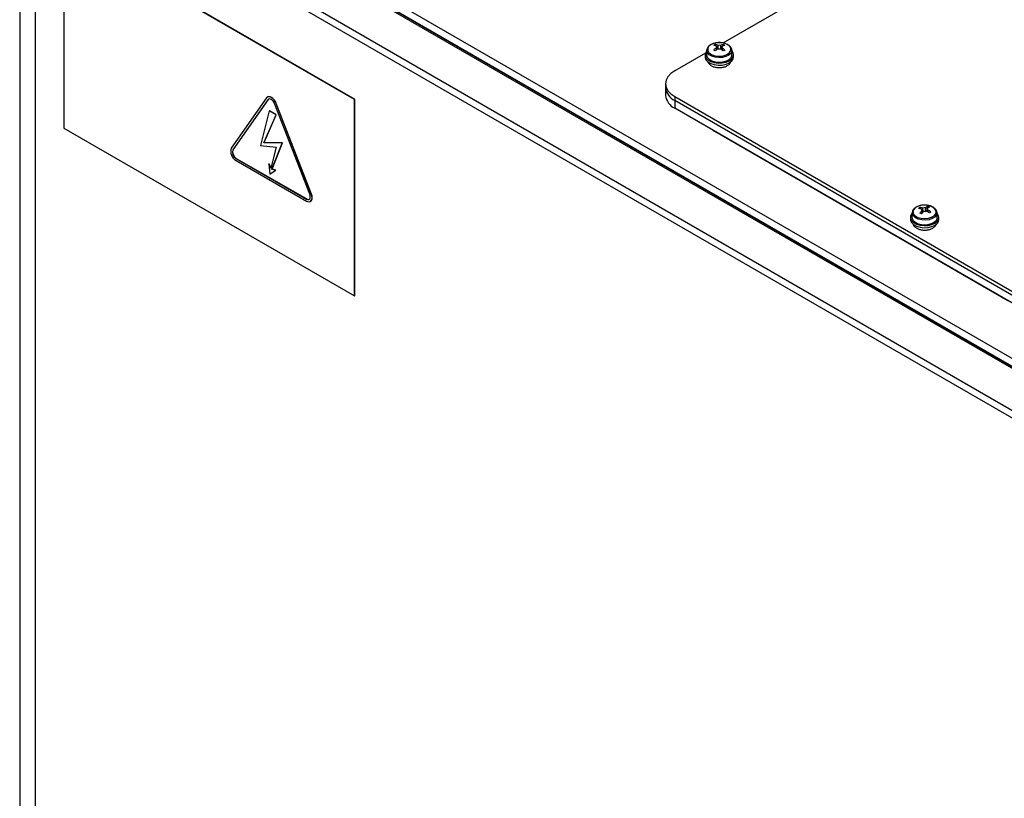
# Model space of a CAD drawing. Units: millimetres. Extents: x -2355 to 3909, y -1766 to 1874.
# Drawn here: x -2355 to -2044, y -1229 to -983 of the extents above; entities that cross this region are included whole.
import ezdxf

# ---------------------------------------------------------------- set-up
doc = ezdxf.new("R2010")
doc.units = ezdxf.units.MM

msp = doc.modelspace()

# ---------------------------------------------------------------- linework, layer by layer
at = {"color": 7, "linetype": 'ByBlock', "lineweight": -2}
for p, q in [((-2355.43, -923.65), (-2355.43, -1471.65)), ((-2331.36, -922.72), (-1846.71, -1202.51)), ((-1850.45, -1203.52), (-2333.11, -924.88)), ((-1849.73, -1203.44), (-2332.39, -924.81)), ((-1858.17, -1214.74), (-2350.51, -930.51)), ((-2350.51, -930.51), (-2350.51, -1478.51)), ((-1857.15, -1212.97), (-2349.49, -928.75)), ((-2053.79, -944.46), (-2133.11, -990.25)), ((-2249.54, -1008.12), (-2341.46, -955.06)), ((-2341.46, -955.06), (-2341.46, -1017.11)), ((-2249.47, -1008.08), (-2341.39, -955.02)), ((-2138.19, -992.55), (-2138.25, -993.95)), ((-2135.5, -990.72), (-2135.33, -991.22)), ((-2135.12, -991.82), (-2134.97, -992.28)), ((-2133.38, -991.89), (-2133.52, -992.31)), ((-2132.97, -990.73), (-2133.14, -991.22)), ((-2130.25, -993.95), (-2130.31, -992.55)), ((-2138.64, -993.44), (-2148.32, -999.03)), ((-2138.75, -994.01), (-2138.75, -994.66)), ((-2129.75, -994.66), (-2129.75, -994.01)), ((-2151.25, -1003.11), (-2151.25, -1004.34)), ((-2151.25, -1004.34), (-2151.25, -1006.79)), ((-2277.41, -1007.61), (-2288.54, -1023.44)), ((-2276.96, -1008.18), (-2288.08, -1024)), ((-2276.89, -1008.14), (-2288.01, -1023.96)), ((-2277.07, -1007.31), (-2277.14, -1007.35)), ((-2276.96, -1008.18), (-2276.89, -1008.14)), ((-2276.73, -1007.98), (-2276.89, -1008.14)), ((-2249.54, -1008.12), (-2249.47, -1008.08)), ((-2249.54, -1070.18), (-2249.54, -1008.12)), ((-2249.47, -1070.14), (-2249.47, -1008.08)), ((-2148.32, -1007.2), (-1999.41, -1093.16)), ((-2148.32, -1007.2), (-2148.32, -1008.42)), ((-1999.41, -1094.39), (-2148.32, -1008.42)), ((-2148.32, -1008.42), (-2148.32, -1010.87)), ((-2263.71, -1038.07), (-2274.84, -1009.4)), ((-2274.38, -1009.36), (-2274.31, -1009.32)), ((-2263.26, -1038.03), (-2274.38, -1009.36)), ((-2263.19, -1037.99), (-2274.31, -1009.32)), ((-1999.41, -1096.84), (-2148.32, -1010.87)), ((-2276.51, -1011.72), (-2279.31, -1022.61)), ((-2278.25, -1021.77), (-2274.4, -1012.94)), ((-2278.18, -1021.73), (-2274.33, -1012.9)), ((-2276.51, -1011.72), (-2276.44, -1011.68)), ((-2274.4, -1012.94), (-2276.51, -1011.72)), ((-2274.33, -1012.9), (-2276.44, -1011.68)), ((-2274.4, -1012.94), (-2274.33, -1012.9)), ((-2341.46, -1017.11), (-2249.54, -1070.18)), ((-2043.03, -1071.73), (-2135.67, -1018.26)), ((-2288.08, -1024), (-2288.01, -1023.96)), ((-2279.31, -1022.61), (-2274.38, -1023.14)), ((-2278.25, -1021.77), (-2278.18, -1021.73)), ((-2272.42, -1021.87), (-2278.25, -1021.77)), ((-2272.35, -1021.83), (-2278.18, -1021.73)), ((-2274.38, -1023.14), (-2275.99, -1029.84)), ((-2275.67, -1030.11), (-2272.42, -1021.87)), ((-2275.6, -1030.07), (-2272.35, -1021.83)), ((-2272.42, -1021.87), (-2272.35, -1021.83)), ((-2287.02, -1026.74), (-2286.95, -1026.7)), ((-2287.02, -1026.74), (-2264.78, -1039.58)), ((-2286.95, -1026.7), (-2264.7, -1039.54)), ((-2287.02, -1027.35), (-2264.78, -1040.19)), ((-2276.64, -1028.44), (-2276.57, -1028.4)), ((-2276.64, -1028.44), (-2276.4, -1031.71)), ((-2275.99, -1029.84), (-2276.64, -1028.44)), ((-2275.96, -1029.71), (-2276.57, -1028.4)), ((-2275.67, -1030.11), (-2275.6, -1030.07)), ((-2274.52, -1030.44), (-2275.67, -1030.11)), ((-2274.45, -1030.4), (-2275.6, -1030.07)), ((-2276.4, -1031.71), (-2274.52, -1030.44)), ((-2276.4, -1031.71), (-2276.32, -1031.67)), ((-2276.32, -1031.67), (-2274.45, -1030.4)), ((-2274.52, -1030.44), (-2274.45, -1030.4)), ((-2264.78, -1039.58), (-2264.7, -1039.54)), ((-2263.26, -1038.03), (-2263.19, -1037.99)), ((-2263.54, -1040.31), (-2263.47, -1040.27)), ((-2070.89, -1042.22), (-2070.71, -1042.64)), ((-2068.39, -1041.96), (-2068.77, -1043.36)), ((-2073.84, -1045.36), (-2073.84, -1046.02)), ((-2073.28, -1043.9), (-2073.34, -1045.31)), ((-2065.34, -1045.31), (-2065.4, -1043.9)), ((-2064.84, -1046.02), (-2064.84, -1045.36)), ((-2249.54, -1070.18), (-2249.47, -1070.14))]:
    msp.add_line(p, q, dxfattribs=at)
at = {"color": 8, "linetype": 'ByBlock', "lineweight": -2}
msp.add_line((-2332.79, -924.25), (-1849.18, -1203.43), dxfattribs=at)
at = {"color": 7, "linetype": 'ByBlock', "lineweight": -2, "flags": 128}
for points in [[(-2138.2, -992.76), (-2138.64, -993.44), (-2138.74, -994.17), (-2138.48, -994.9), (-2137.88, -995.55), (-2136.98, -996.08), (-2135.86, -996.44), (-2134.61, -996.6), (-2133.33, -996.55), (-2132.13, -996.3), (-2131.1, -995.86), (-2130.32, -995.28), (-2129.86, -994.59), (-2129.76, -993.85), (-2130.02, -993.12), (-2130.3, -992.76)], [(-2136.88, -993.75), (-2135.95, -994.15), (-2134.86, -994.36), (-2133.71, -994.36), (-2132.61, -994.16), (-2131.67, -993.78), (-2130.98, -993.24), (-2130.62, -992.61), (-2130.61, -991.95), (-2130.95, -991.31), (-2131.62, -990.77), (-2132.55, -990.38), (-2133.64, -990.16), (-2134.79, -990.16), (-2135.89, -990.36), (-2136.83, -990.74), (-2137.52, -991.28), (-2137.88, -991.91), (-2137.89, -992.57), (-2137.55, -993.21), (-2136.88, -993.75)], [(-2138.75, -994.66), (-2138.74, -994.83), (-2138.48, -995.55), (-2137.88, -996.2), (-2136.98, -996.73), (-2135.86, -997.09), (-2134.61, -997.25), (-2133.33, -997.21), (-2132.13, -996.96), (-2131.1, -996.52), (-2130.32, -995.93), (-2129.86, -995.24), (-2129.75, -994.66)], [(-2138.25, -993.95), (-2138.25, -994.08), (-2138.04, -994.75), (-2137.49, -995.37), (-2136.66, -995.86), (-2135.61, -996.18), (-2134.44, -996.32), (-2133.25, -996.25), (-2132.15, -995.98), (-2131.24, -995.53), (-2130.6, -994.95), (-2130.28, -994.29), (-2130.25, -993.95)], [(-2148.32, -999.03), (-2149.57, -999.91), (-2150.49, -1000.91), (-2151.06, -1001.99), (-2151.25, -1003.11), (-2151.06, -1004.24), (-2150.49, -1005.32), (-2149.57, -1006.32), (-2148.32, -1007.2)], [(-2274.38, -1009.36), (-2274.66, -1008.78), (-2275.02, -1008.25), (-2275.44, -1007.81), (-2275.9, -1007.48), (-2276.35, -1007.28), (-2276.77, -1007.24), (-2277.14, -1007.35), (-2277.41, -1007.61)], [(-2274.31, -1009.32), (-2274.59, -1008.74), (-2274.95, -1008.21), (-2275.37, -1007.77), (-2275.83, -1007.44), (-2276.28, -1007.24), (-2276.7, -1007.2), (-2277.07, -1007.31)], [(-2274.84, -1009.4), (-2275.03, -1009), (-2275.28, -1008.63), (-2275.58, -1008.31), (-2275.9, -1008.08), (-2276.22, -1007.95), (-2276.51, -1007.92), (-2276.76, -1008), (-2276.96, -1008.18)], [(-2136.14, -1017.91), (-2136.04, -1018), (-2135.67, -1018.26)], [(-2264.78, -1040.19), (-2264.32, -1040.38), (-2263.9, -1040.42), (-2263.54, -1040.31), (-2263.26, -1040.05), (-2263.08, -1039.67), (-2263.02, -1039.18), (-2263.08, -1038.62), (-2263.26, -1038.03)], [(-2264.78, -1039.58), (-2264.46, -1039.72), (-2264.16, -1039.74), (-2263.91, -1039.67), (-2263.71, -1039.49), (-2263.59, -1039.22), (-2263.55, -1038.87), (-2263.59, -1038.48), (-2263.71, -1038.07)], [(-2263.47, -1040.27), (-2263.47, -1040.27), (-2263.19, -1040.01), (-2263.01, -1039.62), (-2262.95, -1039.14), (-2263.01, -1038.58), (-2263.19, -1037.99)], [(-2072.35, -1042.39), (-2072.86, -1042.99), (-2073.02, -1043.65), (-2072.82, -1044.3), (-2072.29, -1044.89), (-2071.46, -1045.35), (-2070.42, -1045.65), (-2069.28, -1045.74), (-2068.15, -1045.63), (-2067.13, -1045.31), (-2066.33, -1044.84), (-2065.82, -1044.24), (-2065.66, -1043.58), (-2065.85, -1042.93), (-2066.39, -1042.34), (-2067.22, -1041.87), (-2068.25, -1041.58), (-2069.4, -1041.49), (-2070.53, -1041.6), (-2071.55, -1041.91), (-2072.35, -1042.39)], [(-2073.29, -1044.12), (-2073.35, -1044.19), (-2073.76, -1044.89), (-2073.82, -1045.63), (-2073.51, -1046.35), (-2072.86, -1046.98), (-2071.92, -1047.49), (-2070.78, -1047.82), (-2069.52, -1047.96), (-2068.25, -1047.88), (-2067.06, -1047.6), (-2066.06, -1047.14)], [(-2073.34, -1045.31), (-2073.3, -1045.67), (-2072.97, -1046.34), (-2072.31, -1046.91), (-2071.39, -1047.35), (-2070.29, -1047.61), (-2069.1, -1047.67), (-2067.93, -1047.53), (-2066.89, -1047.19), (-2066.07, -1046.69)], [(-2073.84, -1046.02), (-2073.82, -1046.28), (-2073.51, -1047), (-2072.86, -1047.64), (-2071.92, -1048.14), (-2070.78, -1048.48), (-2069.52, -1048.61), (-2068.25, -1048.54), (-2067.06, -1048.26), (-2066.06, -1047.8)]]:
    msp.add_lwpolyline(points, dxfattribs=at)
at = {"color": 8, "linetype": 'ByBlock', "lineweight": -2, "flags": 128}
for points in [[(-2130.31, -992.54), (-2130.34, -992.88), (-2130.65, -993.53), (-2131.29, -994.1), (-2132.19, -994.54), (-2133.27, -994.81), (-2134.43, -994.88), (-2135.59, -994.74), (-2136.62, -994.42), (-2137.44, -993.94), (-2137.98, -993.34), (-2138.19, -992.67), (-2138.19, -992.53)], [(-2066.12, -1045.26), (-2066.93, -1045.75), (-2067.95, -1046.08), (-2069.1, -1046.23), (-2070.27, -1046.17), (-2071.36, -1045.91), (-2072.27, -1045.48), (-2072.91, -1044.91), (-2073.24, -1044.26), (-2073.28, -1043.88)]]:
    msp.add_lwpolyline(points, dxfattribs=at)
at = {"color": 7, "linetype": 'ByBlock', "lineweight": -2}
for centre, radius, start, end in [((-2129.74, -999.39), 9.36, 125.4679, 132.2312), ((-2143.75, -1006.16), 15.72, 58.5066, 60.5801), ((-2133.15, -995.45), 5.28, 116.4264, 122.6579), ((-2137.22, -995.9), 5.05, 65.8973, 76.0455), ((-2129.25, -999.68), 9.36, 125.4679, 132.2312), ((-2136.72, -995.61), 5.05, 65.8973, 76.0455), ((-2134.88, -991.53), 0.367, 138.3625, 219.8084), ((-2134.25, -990.44), 1.67, 255.3214, 284.069), ((-2134.25, -992.63), 1.67, 75.3214, 104.069), ((-2139.4, -999.6), 9.37, 46.9089, 53.6266), ((-2131.8, -995.75), 5.16, 103.1295, 113.1941), ((-2133.62, -991.53), 0.367, 318.3625, 39.8084), ((-2138.9, -999.32), 9.37, 46.9089, 53.6266), ((-2131.31, -996.04), 5.16, 103.1295, 113.1941), ((-2125.07, -1006.17), 15.58, 118.4863, 120.5981), ((-2135.36, -995.35), 5.2, 56.4084, 62.6782), ((-2146.25, -1003.84), 5.03, 185.6948, 245.6253), ((-2146.25, -1006.29), 5.03, 185.6948, 245.6253), ((-2285.45, -1024.49), 3.26, 161.2216, 241.1898), ((-2285.92, -1024.74), 2.28, 161.2216, 241.1898), ((-2285.85, -1024.7), 2.28, 161.2216, 241.1898), ((-2264.19, -1038.82), 0.887, 234.6253, 290.9678), ((-2068.22, -1045.88), 4.53, 126.0894, 132.6761), ((-2071.99, -1048.66), 6.16, 74.1359, 83.4943), ((-2071.59, -1048.33), 6.16, 74.1359, 83.4943), ((-2069.94, -1042.89), 0.393, 157.9598, 235.6299), ((-2069.34, -1043.93), 1.62, 81.0801, 110.4075), ((-2066.82, -1045.8), 4.14, 112.2669, 123.1134), ((-2066.25, -1046.03), 4.14, 112.2669, 123.1134), ((-2068.74, -1042.88), 0.393, 337.9598, 55.6299), ((-2070.36, -1047.63), 6, 64.9514, 70.8574), ((-2063.31, -1050.04), 9.67, 135.0859, 141.2417), ((-2076.24, -1058.06), 15.07, 66.7296, 69.0793), ((-2062.74, -1050.28), 9.67, 135.0859, 141.2417), ((-2069.34, -1041.84), 1.62, 261.0801, 290.4075), ((-2073.19, -1051.65), 9.39, 54.9105, 61.9727), ((-2072.78, -1051.32), 9.39, 54.9105, 61.9727), ((-2055.62, -1058.38), 18.86, 128.5915, 130.174), ((-2067, -1045.32), 1.66, 304.1126, 0.5183), ((-2066.75, -1045.4), 1.87, 291.5578, 43.4589), ((-2066.99, -1045.85), 2.16, 295.4925, 355.5418)]:
    msp.add_arc(centre, radius, start, end, dxfattribs=at)
at = {"color": 8, "linetype": 'ByBlock', "lineweight": -2}
msp.add_arc((-2067.03, -1043.92), 1.63, 304.0869, 0.8971, dxfattribs=at)
at = {"color": 7, "linetype": 'ByBlock', "lineweight": -2}
for points, knots in [([(-2130.9, -991.33), (-2130.98, -991.24), (-2131.24, -990.94), (-2131.92, -990.57), (-2132.89, -990.24), (-2134, -990.1), (-2135.13, -990.16), (-2136.19, -990.41), (-2137.11, -990.84), (-2137.76, -991.41), (-2138.13, -992), (-2138.15, -992.38), (-2138.16, -992.52)], [0, 0, 0, 0, 0.046891, 0.156059, 0.268932, 0.381812, 0.494578, 0.607826, 0.722224, 0.838451, 0.93904, 1, 1, 1, 1]), ([(-2135.12, -992.42), (-2135.13, -992.26), (-2135.15, -992.05), (-2135.16, -991.83), (-2135.17, -991.77)], [0, 0, 0, 0, 0.706577, 1, 1, 1, 1]), ([(-2135.16, -991.29), (-2135.15, -991.36), (-2135.13, -991.73), (-2135.11, -992.09), (-2135.09, -992.39)], [0, 0, 0, 0, 0.186117, 1, 1, 1, 1]), ([(-2134.59, -992.07), (-2134.61, -991.78), (-2134.63, -991.43), (-2134.65, -991.08), (-2134.66, -991.01)], [0, 0, 0, 0, 0.806532, 1, 1, 1, 1]), ([(-2133.83, -991.01), (-2133.83, -991.08), (-2133.85, -991.43), (-2133.88, -991.79), (-2133.9, -992.08)], [0, 0, 0, 0, 0.192351, 1, 1, 1, 1]), ([(-2133.41, -992.42), (-2133.39, -992.12), (-2133.37, -991.74), (-2133.34, -991.37), (-2133.34, -991.3)], [0, 0, 0, 0, 0.817869, 1, 1, 1, 1]), ([(-2133.35, -991.78), (-2133.35, -991.84), (-2133.36, -992.06), (-2133.38, -992.28), (-2133.39, -992.44)], [0, 0, 0, 0, 0.287149, 1, 1, 1, 1]), ([(-2130.35, -992.54), (-2130.34, -992.47), (-2130.31, -992.15), (-2130.52, -991.72), (-2130.8, -991.43), (-2130.9, -991.33)], [0, 0, 0, 0, 0.169792, 0.705819, 1, 1, 1, 1]), ([(-2137.88, -996.14), (-2137.85, -996.25), (-2137.74, -996.6), (-2137.28, -997.08), (-2136.56, -997.57), (-2135.62, -997.91), (-2134.55, -998.06), (-2133.44, -998.01), (-2132.38, -997.76), (-2131.51, -997.31), (-2130.87, -996.75), (-2130.67, -996.29), (-2130.57, -996.08)], [0, 0, 0, 0, 0.0421125, 0.1378878, 0.2409282, 0.3519429, 0.4650225, 0.5781695, 0.692578, 0.8098748, 0.9138278, 1, 1, 1, 1]), ([(-2072.47, -1042.44), (-2072.59, -1042.55), (-2072.9, -1042.83), (-2073.21, -1043.32), (-2073.23, -1043.71), (-2073.25, -1043.87)], [0, 0, 0, 0, 0.268704, 0.70968, 1, 1, 1, 1]), ([(-2065.42, -1043.89), (-2065.45, -1043.68), (-2065.5, -1043.24), (-2065.94, -1042.64), (-2066.61, -1042.12), (-2067.51, -1041.72), (-2068.57, -1041.5), (-2069.7, -1041.46), (-2070.8, -1041.62), (-2071.77, -1041.95), (-2072.24, -1042.28), (-2072.47, -1042.44)], [0, 0, 0, 0, 0.090022, 0.195743, 0.306472, 0.422992, 0.540831, 0.658408, 0.776203, 0.894827, 1, 1, 1, 1]), ([(-2070.31, -1042.74), (-2070.3, -1042.81), (-2070.29, -1042.91), (-2070.29, -1043.01), (-2070.28, -1043.04)], [0, 0, 0, 0, 0.67898, 1, 1, 1, 1]), ([(-2069.81, -1043.69), (-2069.84, -1043.33), (-2069.87, -1042.9), (-2069.9, -1042.48), (-2069.9, -1042.41)], [0, 0, 0, 0, 0.840942, 1, 1, 1, 1]), ([(-2069.09, -1042.33), (-2069.09, -1042.4), (-2069.11, -1042.77), (-2069.13, -1043.14), (-2069.14, -1043.45)], [0, 0, 0, 0, 0.184043, 1, 1, 1, 1]), ([(-2068.56, -1043.49), (-2068.55, -1043.25), (-2068.53, -1042.94), (-2068.52, -1042.63), (-2068.51, -1042.56)], [0, 0, 0, 0, 0.7792449, 1, 1, 1, 1]), ([(-2070.12, -1044.01), (-2070.13, -1043.81), (-2070.15, -1043.54), (-2070.16, -1043.28), (-2070.16, -1043.21)], [0, 0, 0, 0, 0.763156, 1, 1, 1, 1]), ([(-2068.37, -1043.03), (-2068.38, -1043.1), (-2068.39, -1043.28), (-2068.4, -1043.46), (-2068.41, -1043.58)], [0, 0, 0, 0, 0.34698, 1, 1, 1, 1]), ([(-2072.98, -1047.48), (-2072.97, -1047.54), (-2072.9, -1047.85), (-2072.49, -1048.31), (-2071.83, -1048.83), (-2070.93, -1049.2), (-2069.87, -1049.4), (-2068.76, -1049.39), (-2067.69, -1049.18), (-2066.76, -1048.78), (-2066.1, -1048.22), (-2065.72, -1047.74), (-2065.67, -1047.46), (-2065.66, -1047.43)], [0, 0, 0, 0, 0.024533, 0.119381, 0.220143, 0.329469, 0.442158, 0.55485, 0.668547, 0.784655, 0.890261, 0.987442, 1, 1, 1, 1])]:
    msp.add_open_spline(points, degree=3, knots=knots, dxfattribs=at)

doc.saveas('drawing.dxf')
